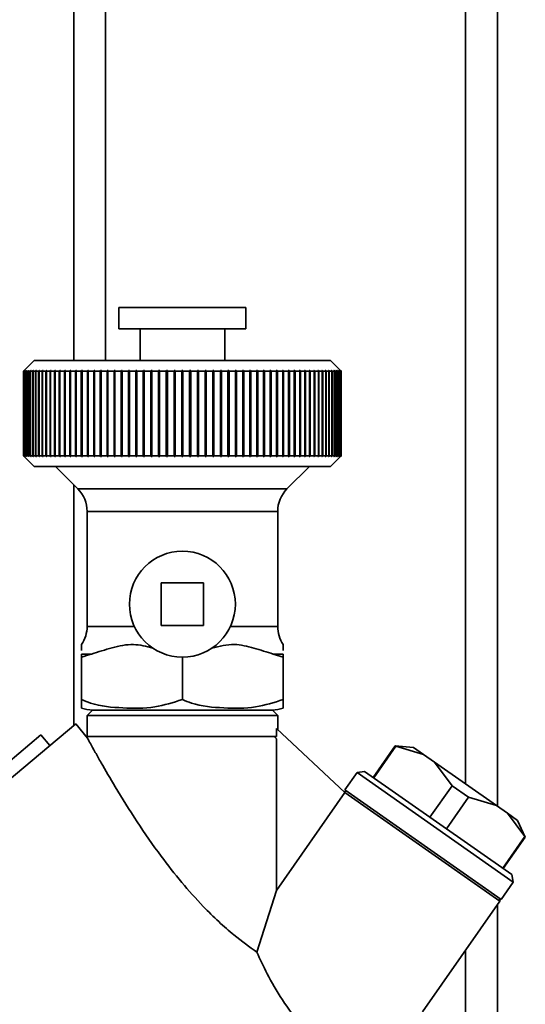
# Paper-space layout 'Blatt1' of a CAD drawing. Units: millimetres. Extents: x 0 to 5940, y 0 to 4200.
# Drawn here: x 2009 to 2057, y 2328 to 2421 of the extents above; entities that cross this region are included whole.
import ezdxf

# ---------------------------------------------------------------- set-up
doc = ezdxf.new("R2010")
doc.units = ezdxf.units.MM
doc.header["$LTSCALE"] = 10

psp = doc.layouts.new('Blatt1')

# ---------------------------------------------------------------- linework, layer by layer
at = {"color": 7, "linetype": 'Continuous', "lineweight": 35}
for p, q in [((2013.881, 2471.11), (2013.881, 2388.67)), ((2053.881, 2471.11), (2053.881, 2346.593)), ((2016.881, 2468.11), (2016.881, 2388.67)), ((2050.881, 2468.11), (2050.881, 2348.693)), ((2018.131, 2393.67), (2018.131, 2391.67)), ((2030.131, 2393.67), (2018.131, 2393.67)), ((2030.131, 2391.67), (2030.131, 2393.67)), ((2030.131, 2391.67), (2018.131, 2391.67)), ((2020.131, 2391.67), (2020.131, 2388.67)), ((2028.131, 2388.67), (2028.131, 2391.67)), ((2010.131, 2388.67), (2009.131, 2387.67)), ((2038.131, 2388.67), (2010.131, 2388.67)), ((2039.131, 2387.67), (2038.131, 2388.67)), ((2009.131, 2387.67), (2009.181, 2387.72)), ((2009.147, 2387.67), (2009.131, 2387.67)), ((2009.131, 2379.67), (2009.131, 2387.67)), ((2009.197, 2387.72), (2009.147, 2387.67)), ((2009.147, 2387.67), (2009.147, 2379.67)), ((2009.152, 2387.67), (2009.202, 2387.72)), ((2009.199, 2387.67), (2009.152, 2387.67)), ((2009.152, 2379.67), (2009.152, 2387.67)), ((2009.202, 2387.72), (2009.197, 2387.72)), ((2009.197, 2387.715), (2009.197, 2387.72)), ((2009.248, 2387.72), (2009.199, 2387.67)), ((2009.199, 2387.67), (2009.199, 2379.67)), ((2009.208, 2387.67), (2009.258, 2387.72)), ((2009.286, 2387.67), (2009.208, 2387.67)), ((2009.208, 2379.67), (2009.208, 2387.67)), ((2009.258, 2387.72), (2009.248, 2387.72)), ((2009.248, 2387.71), (2009.248, 2387.72)), ((2009.336, 2387.72), (2009.286, 2387.67)), ((2009.286, 2387.67), (2009.286, 2379.67)), ((2009.301, 2387.67), (2009.35, 2387.72)), ((2009.41, 2387.67), (2009.301, 2387.67)), ((2009.301, 2379.67), (2009.301, 2387.67)), ((2009.35, 2387.72), (2009.336, 2387.72)), ((2009.336, 2387.705), (2009.336, 2387.72)), ((2009.459, 2387.72), (2009.41, 2387.67)), ((2009.41, 2387.67), (2009.41, 2379.67)), ((2009.429, 2387.67), (2009.478, 2387.72)), ((2009.569, 2387.67), (2009.429, 2387.67)), ((2009.429, 2379.67), (2009.429, 2387.67)), ((2009.478, 2387.72), (2009.459, 2387.72)), ((2009.459, 2387.7), (2009.459, 2387.72)), ((2009.617, 2387.72), (2009.569, 2387.67)), ((2009.569, 2387.67), (2009.569, 2379.67)), ((2009.593, 2387.67), (2009.641, 2387.72)), ((2009.763, 2387.67), (2009.593, 2387.67)), ((2009.593, 2379.67), (2009.593, 2387.67)), ((2009.641, 2387.72), (2009.617, 2387.72)), ((2009.617, 2387.695), (2009.617, 2387.72)), ((2009.81, 2387.72), (2009.763, 2387.67)), ((2009.763, 2387.67), (2009.763, 2379.67)), ((2009.792, 2387.67), (2009.84, 2387.72)), ((2009.991, 2387.67), (2009.792, 2387.67)), ((2009.792, 2379.67), (2009.792, 2387.67)), ((2009.84, 2387.72), (2009.81, 2387.72)), ((2009.81, 2387.69), (2009.81, 2387.72)), ((2010.038, 2387.72), (2009.991, 2387.67)), ((2009.991, 2387.67), (2009.991, 2379.67)), ((2010.025, 2387.67), (2010.072, 2387.72)), ((2010.254, 2387.67), (2010.025, 2387.67)), ((2010.025, 2379.67), (2010.025, 2387.67)), ((2010.072, 2387.72), (2010.038, 2387.72)), ((2010.038, 2387.684), (2010.038, 2387.72)), ((2010.3, 2387.72), (2010.254, 2387.67)), ((2010.254, 2387.67), (2010.254, 2379.67)), ((2010.292, 2387.67), (2010.338, 2387.72)), ((2010.55, 2387.67), (2010.292, 2387.67)), ((2010.292, 2379.67), (2010.292, 2387.67)), ((2010.338, 2387.72), (2010.3, 2387.72)), ((2010.3, 2387.679), (2010.3, 2387.72)), ((2010.595, 2387.72), (2010.55, 2387.67)), ((2010.55, 2387.67), (2010.55, 2379.67)), ((2010.593, 2387.67), (2010.638, 2387.72)), ((2010.879, 2387.67), (2010.593, 2387.67)), ((2010.593, 2379.67), (2010.593, 2387.67)), ((2010.638, 2387.72), (2010.595, 2387.72)), ((2010.595, 2387.673), (2010.595, 2387.72)), ((2010.923, 2387.72), (2010.879, 2387.67)), ((2010.879, 2387.67), (2010.879, 2379.67)), ((2010.97, 2387.72), (2010.923, 2387.72)), ((2010.923, 2379.62), (2010.923, 2387.72)), ((2010.926, 2387.67), (2010.97, 2387.72)), ((2011.24, 2387.67), (2010.926, 2387.67)), ((2010.926, 2379.67), (2010.926, 2387.67)), ((2011.283, 2387.72), (2011.24, 2387.67)), ((2011.24, 2387.67), (2011.24, 2379.67)), ((2011.334, 2387.72), (2011.283, 2387.72)), ((2011.283, 2379.62), (2011.283, 2387.72)), ((2011.291, 2387.67), (2011.334, 2387.72)), ((2011.632, 2387.67), (2011.291, 2387.67)), ((2011.291, 2379.67), (2011.291, 2387.67)), ((2011.673, 2387.72), (2011.632, 2387.67)), ((2011.632, 2387.67), (2011.632, 2379.67)), ((2011.729, 2387.72), (2011.673, 2387.72)), ((2011.673, 2379.62), (2011.673, 2387.72)), ((2011.687, 2387.67), (2011.729, 2387.72)), ((2012.053, 2387.67), (2011.687, 2387.67)), ((2011.687, 2379.67), (2011.687, 2387.67)), ((2012.094, 2387.72), (2012.053, 2387.67)), ((2012.053, 2387.67), (2012.053, 2379.67)), ((2012.153, 2387.72), (2012.094, 2387.72)), ((2012.094, 2379.62), (2012.094, 2387.72)), ((2012.113, 2387.67), (2012.153, 2387.72)), ((2012.504, 2387.67), (2012.113, 2387.67)), ((2012.113, 2379.67), (2012.113, 2387.67)), ((2012.543, 2387.72), (2012.504, 2387.67)), ((2012.504, 2387.67), (2012.504, 2379.67)), ((2012.606, 2387.72), (2012.543, 2387.72)), ((2012.543, 2379.62), (2012.543, 2387.72)), ((2012.568, 2387.67), (2012.606, 2387.72)), ((2012.983, 2387.67), (2012.568, 2387.67)), ((2012.568, 2379.67), (2012.568, 2387.67)), ((2013.02, 2387.72), (2012.983, 2387.67)), ((2012.983, 2387.67), (2012.983, 2379.67)), ((2013.088, 2387.72), (2013.02, 2387.72)), ((2013.02, 2379.62), (2013.02, 2387.72)), ((2013.051, 2387.67), (2013.088, 2387.72)), ((2013.489, 2387.67), (2013.051, 2387.67)), ((2013.051, 2379.67), (2013.051, 2387.67)), ((2013.525, 2387.72), (2013.489, 2387.67)), ((2013.489, 2387.67), (2013.489, 2379.67)), ((2013.595, 2387.72), (2013.525, 2387.72)), ((2013.525, 2379.62), (2013.525, 2387.72)), ((2013.56, 2387.67), (2013.595, 2387.72)), ((2014.021, 2387.67), (2013.56, 2387.67)), ((2013.56, 2379.67), (2013.56, 2387.67)), ((2014.054, 2387.72), (2014.021, 2387.67)), ((2014.021, 2387.67), (2014.021, 2379.67)), ((2014.129, 2387.72), (2014.054, 2387.72)), ((2014.054, 2379.62), (2014.054, 2387.72)), ((2014.095, 2387.67), (2014.129, 2387.72)), ((2014.577, 2387.67), (2014.095, 2387.67)), ((2014.095, 2379.67), (2014.095, 2387.67)), ((2014.608, 2387.72), (2014.577, 2387.67)), ((2014.577, 2387.67), (2014.577, 2379.67)), ((2014.686, 2387.72), (2014.608, 2387.72)), ((2014.608, 2379.62), (2014.608, 2387.72)), ((2014.654, 2387.67), (2014.686, 2387.72)), ((2015.156, 2387.67), (2014.654, 2387.67)), ((2014.654, 2379.67), (2014.654, 2387.67)), ((2015.185, 2387.72), (2015.156, 2387.67)), ((2015.156, 2387.67), (2015.156, 2379.67)), ((2015.266, 2387.72), (2015.185, 2387.72)), ((2015.185, 2379.62), (2015.185, 2387.72)), ((2015.236, 2387.67), (2015.266, 2387.72)), ((2015.756, 2387.67), (2015.236, 2387.67)), ((2015.236, 2379.67), (2015.236, 2387.67)), ((2015.784, 2387.72), (2015.756, 2387.67)), ((2015.756, 2387.67), (2015.756, 2379.67)), ((2015.867, 2387.72), (2015.784, 2387.72)), ((2015.784, 2379.62), (2015.784, 2387.72)), ((2015.839, 2387.67), (2015.867, 2387.72)), ((2016.377, 2387.67), (2015.839, 2387.67)), ((2015.839, 2379.67), (2015.839, 2387.67)), ((2016.403, 2387.72), (2016.377, 2387.67)), ((2016.377, 2387.67), (2016.377, 2379.67)), ((2016.488, 2387.72), (2016.403, 2387.72)), ((2016.403, 2379.62), (2016.403, 2387.72)), ((2016.463, 2387.67), (2016.488, 2387.72)), ((2017.016, 2387.67), (2016.463, 2387.67)), ((2016.463, 2379.67), (2016.463, 2387.67)), ((2017.04, 2387.72), (2017.016, 2387.67)), ((2017.016, 2387.67), (2017.016, 2379.67)), ((2017.128, 2387.72), (2017.04, 2387.72)), ((2017.04, 2379.62), (2017.04, 2387.72)), ((2017.104, 2387.67), (2017.128, 2387.72)), ((2017.673, 2387.67), (2017.104, 2387.67)), ((2017.104, 2379.67), (2017.104, 2387.67)), ((2017.694, 2387.72), (2017.673, 2387.67)), ((2017.673, 2387.67), (2017.673, 2379.67)), ((2017.785, 2387.72), (2017.694, 2387.72)), ((2017.694, 2379.62), (2017.694, 2387.72)), ((2017.763, 2387.67), (2017.785, 2387.72)), ((2018.345, 2387.67), (2017.763, 2387.67)), ((2017.763, 2379.67), (2017.763, 2387.67)), ((2018.364, 2387.72), (2018.345, 2387.67)), ((2018.345, 2387.67), (2018.345, 2379.67)), ((2018.456, 2387.72), (2018.364, 2387.72)), ((2018.364, 2379.62), (2018.364, 2387.72)), ((2018.437, 2387.67), (2018.456, 2387.72)), ((2019.031, 2387.67), (2018.437, 2387.67)), ((2018.437, 2379.67), (2018.437, 2387.67)), ((2019.048, 2387.72), (2019.031, 2387.67)), ((2019.031, 2387.67), (2019.031, 2379.67)), ((2019.142, 2387.72), (2019.048, 2387.72)), ((2019.048, 2379.62), (2019.048, 2387.72)), ((2019.125, 2387.67), (2019.142, 2387.72)), ((2019.729, 2387.67), (2019.125, 2387.67)), ((2019.125, 2379.67), (2019.125, 2387.67)), ((2019.744, 2387.72), (2019.729, 2387.67)), ((2019.729, 2387.67), (2019.729, 2379.67)), ((2019.839, 2387.72), (2019.744, 2387.72)), ((2019.744, 2379.62), (2019.744, 2387.72)), ((2019.825, 2387.67), (2019.839, 2387.72)), ((2020.438, 2387.67), (2019.825, 2387.67)), ((2019.825, 2379.67), (2019.825, 2387.67)), ((2020.45, 2387.72), (2020.438, 2387.67)), ((2020.438, 2387.67), (2020.438, 2379.67)), ((2020.547, 2387.72), (2020.45, 2387.72)), ((2020.45, 2379.62), (2020.45, 2387.72)), ((2020.535, 2387.67), (2020.547, 2387.72)), ((2021.156, 2387.67), (2020.535, 2387.67)), ((2020.535, 2379.67), (2020.535, 2387.67)), ((2021.166, 2387.72), (2021.156, 2387.67)), ((2021.156, 2387.67), (2021.156, 2379.67)), ((2021.264, 2387.72), (2021.166, 2387.72)), ((2021.166, 2379.62), (2021.166, 2387.72)), ((2021.254, 2387.67), (2021.264, 2387.72)), ((2021.881, 2387.67), (2021.254, 2387.67)), ((2021.254, 2379.67), (2021.254, 2387.67)), ((2021.888, 2387.72), (2021.881, 2387.67)), ((2021.881, 2387.67), (2021.881, 2379.67)), ((2021.987, 2387.72), (2021.888, 2387.72)), ((2021.888, 2379.62), (2021.888, 2387.72)), ((2021.98, 2387.67), (2021.987, 2387.72)), ((2022.611, 2387.67), (2021.98, 2387.67)), ((2021.98, 2379.67), (2021.98, 2387.67)), ((2022.616, 2387.72), (2022.611, 2387.67)), ((2022.611, 2387.67), (2022.611, 2379.67)), ((2022.716, 2387.72), (2022.616, 2387.72)), ((2022.616, 2379.62), (2022.616, 2387.72)), ((2022.711, 2387.67), (2022.716, 2387.72)), ((2023.345, 2387.67), (2022.711, 2387.67)), ((2022.711, 2379.67), (2022.711, 2387.67)), ((2023.348, 2387.72), (2023.345, 2387.67)), ((2023.345, 2387.67), (2023.345, 2379.67)), ((2023.448, 2387.72), (2023.348, 2387.72)), ((2023.348, 2379.62), (2023.348, 2387.72)), ((2023.445, 2387.67), (2023.448, 2387.72)), ((2024.081, 2387.67), (2023.445, 2387.67)), ((2023.445, 2379.67), (2023.445, 2387.67)), ((2024.081, 2387.72), (2024.081, 2387.67)), ((2024.081, 2387.67), (2024.081, 2379.67)), ((2024.181, 2387.67), (2024.181, 2387.72)), ((2024.181, 2379.67), (2024.181, 2387.67)), ((2024.817, 2387.67), (2024.181, 2387.67)), ((2024.915, 2387.72), (2024.815, 2387.72)), ((2024.815, 2387.72), (2024.817, 2387.67)), ((2024.817, 2387.67), (2024.817, 2379.67)), ((2024.917, 2387.67), (2024.915, 2387.72)), ((2024.915, 2379.62), (2024.915, 2387.72)), ((2025.552, 2387.67), (2024.917, 2387.67)), ((2024.917, 2379.67), (2024.917, 2387.67)), ((2025.646, 2387.72), (2025.547, 2387.72)), ((2025.547, 2387.72), (2025.552, 2387.67)), ((2025.552, 2387.67), (2025.552, 2379.67)), ((2025.651, 2387.67), (2025.646, 2387.72)), ((2025.646, 2379.62), (2025.646, 2387.72)), ((2026.283, 2387.67), (2025.651, 2387.67)), ((2025.651, 2379.67), (2025.651, 2387.67)), ((2026.374, 2387.72), (2026.275, 2387.72)), ((2026.275, 2387.72), (2026.283, 2387.67)), ((2026.283, 2387.67), (2026.283, 2379.67)), ((2026.382, 2387.67), (2026.374, 2387.72)), ((2026.374, 2379.62), (2026.374, 2387.72)), ((2027.009, 2387.67), (2026.382, 2387.67)), ((2026.382, 2379.67), (2026.382, 2387.67)), ((2027.097, 2387.72), (2026.999, 2387.72)), ((2026.999, 2387.72), (2027.009, 2387.67)), ((2027.009, 2387.67), (2027.009, 2379.67)), ((2027.107, 2387.67), (2027.097, 2387.72)), ((2027.097, 2379.62), (2027.097, 2387.72)), ((2027.727, 2387.67), (2027.107, 2387.67)), ((2027.107, 2379.67), (2027.107, 2387.67)), ((2027.812, 2387.72), (2027.715, 2387.72)), ((2027.715, 2387.72), (2027.727, 2387.67)), ((2027.727, 2387.67), (2027.727, 2379.67)), ((2027.824, 2387.67), (2027.812, 2387.72)), ((2027.812, 2379.62), (2027.812, 2387.72)), ((2028.438, 2387.67), (2027.824, 2387.67)), ((2027.824, 2379.67), (2027.824, 2387.67)), ((2028.519, 2387.72), (2028.423, 2387.72)), ((2028.423, 2387.72), (2028.438, 2387.67)), ((2028.438, 2387.67), (2028.438, 2379.67)), ((2028.533, 2387.67), (2028.519, 2387.72)), ((2028.519, 2379.62), (2028.519, 2387.72)), ((2029.138, 2387.67), (2028.533, 2387.67)), ((2028.533, 2379.67), (2028.533, 2387.67)), ((2029.215, 2387.72), (2029.121, 2387.72)), ((2029.121, 2387.72), (2029.138, 2387.67)), ((2029.138, 2387.67), (2029.138, 2379.67)), ((2029.232, 2387.67), (2029.215, 2387.72)), ((2029.215, 2379.62), (2029.215, 2387.72)), ((2029.825, 2387.67), (2029.232, 2387.67)), ((2029.232, 2379.67), (2029.232, 2387.67)), ((2029.899, 2387.72), (2029.806, 2387.72)), ((2029.806, 2387.72), (2029.825, 2387.67)), ((2029.825, 2387.67), (2029.825, 2379.67)), ((2029.918, 2387.67), (2029.899, 2387.72)), ((2029.899, 2379.62), (2029.899, 2387.72)), ((2030.499, 2387.67), (2029.918, 2387.67)), ((2029.918, 2379.67), (2029.918, 2387.67)), ((2030.568, 2387.72), (2030.478, 2387.72)), ((2030.478, 2387.72), (2030.499, 2387.67)), ((2030.499, 2387.67), (2030.499, 2379.67)), ((2030.59, 2387.67), (2030.568, 2387.72)), ((2030.568, 2379.62), (2030.568, 2387.72)), ((2031.158, 2387.67), (2030.59, 2387.67)), ((2030.59, 2379.67), (2030.59, 2387.67)), ((2031.223, 2387.72), (2031.135, 2387.72)), ((2031.135, 2387.72), (2031.158, 2387.67)), ((2031.158, 2387.67), (2031.158, 2379.67)), ((2031.246, 2387.67), (2031.223, 2387.72)), ((2031.223, 2379.62), (2031.223, 2387.72)), ((2031.8, 2387.67), (2031.246, 2387.67)), ((2031.246, 2379.67), (2031.246, 2387.67)), ((2031.86, 2387.72), (2031.774, 2387.72)), ((2031.774, 2387.72), (2031.8, 2387.67)), ((2031.8, 2387.67), (2031.8, 2379.67)), ((2031.886, 2387.67), (2031.86, 2387.72)), ((2031.86, 2379.62), (2031.86, 2387.72)), ((2032.423, 2387.67), (2031.886, 2387.67)), ((2031.886, 2379.67), (2031.886, 2387.67)), ((2032.479, 2387.72), (2032.395, 2387.72)), ((2032.395, 2387.72), (2032.423, 2387.67)), ((2032.423, 2387.67), (2032.423, 2379.67)), ((2032.506, 2387.67), (2032.479, 2387.72)), ((2032.479, 2379.62), (2032.479, 2387.72)), ((2033.027, 2387.67), (2032.506, 2387.67)), ((2032.506, 2379.67), (2032.506, 2387.67)), ((2033.077, 2387.72), (2032.997, 2387.72)), ((2032.997, 2387.72), (2033.027, 2387.67)), ((2033.027, 2387.67), (2033.027, 2379.67)), ((2033.107, 2387.67), (2033.077, 2387.72)), ((2033.077, 2379.62), (2033.077, 2387.72)), ((2033.608, 2387.67), (2033.107, 2387.67)), ((2033.107, 2379.67), (2033.107, 2387.67)), ((2033.654, 2387.72), (2033.577, 2387.72)), ((2033.577, 2387.72), (2033.608, 2387.67)), ((2033.608, 2387.67), (2033.608, 2379.67)), ((2033.686, 2387.67), (2033.654, 2387.72)), ((2033.654, 2379.62), (2033.654, 2387.72)), ((2034.168, 2387.67), (2033.686, 2387.67)), ((2033.686, 2379.67), (2033.686, 2387.67)), ((2034.208, 2387.72), (2034.134, 2387.72)), ((2034.134, 2387.72), (2034.168, 2387.67)), ((2034.168, 2387.67), (2034.168, 2379.67)), ((2034.242, 2387.67), (2034.208, 2387.72)), ((2034.208, 2379.62), (2034.208, 2387.72)), ((2034.702, 2387.67), (2034.242, 2387.67)), ((2034.242, 2379.67), (2034.242, 2387.67)), ((2034.738, 2387.72), (2034.667, 2387.72)), ((2034.667, 2387.72), (2034.702, 2387.67)), ((2034.702, 2387.67), (2034.702, 2379.67)), ((2034.773, 2387.67), (2034.738, 2387.72)), ((2034.738, 2379.62), (2034.738, 2387.72)), ((2035.212, 2387.67), (2034.773, 2387.67)), ((2034.773, 2379.67), (2034.773, 2387.67)), ((2035.242, 2387.72), (2035.175, 2387.72)), ((2035.175, 2387.72), (2035.212, 2387.67)), ((2035.212, 2387.67), (2035.212, 2379.67)), ((2035.279, 2387.67), (2035.242, 2387.72)), ((2035.242, 2379.62), (2035.242, 2387.72)), ((2035.695, 2387.67), (2035.279, 2387.67)), ((2035.279, 2379.67), (2035.279, 2387.67)), ((2035.719, 2387.72), (2035.656, 2387.72)), ((2035.656, 2387.72), (2035.695, 2387.67)), ((2035.695, 2387.67), (2035.695, 2379.67)), ((2035.758, 2387.67), (2035.719, 2387.72)), ((2035.719, 2379.62), (2035.719, 2387.72)), ((2036.15, 2387.67), (2035.758, 2387.67)), ((2035.758, 2379.67), (2035.758, 2387.67)), ((2036.169, 2387.72), (2036.109, 2387.72)), ((2036.109, 2387.72), (2036.15, 2387.67)), ((2036.15, 2387.67), (2036.15, 2379.67)), ((2036.209, 2387.67), (2036.169, 2387.72)), ((2036.169, 2379.62), (2036.169, 2387.72)), ((2036.575, 2387.67), (2036.209, 2387.67)), ((2036.209, 2379.67), (2036.209, 2387.67)), ((2036.59, 2387.72), (2036.534, 2387.72)), ((2036.534, 2387.72), (2036.575, 2387.67)), ((2036.575, 2387.67), (2036.575, 2379.67)), ((2036.631, 2387.67), (2036.59, 2387.72)), ((2036.59, 2379.62), (2036.59, 2387.72)), ((2036.971, 2387.67), (2036.631, 2387.67)), ((2036.631, 2379.67), (2036.631, 2387.67)), ((2036.98, 2387.72), (2036.929, 2387.72)), ((2036.929, 2387.72), (2036.971, 2387.67)), ((2036.971, 2387.67), (2036.971, 2379.67)), ((2037.023, 2387.67), (2036.98, 2387.72)), ((2036.98, 2379.62), (2036.98, 2387.72)), ((2037.336, 2387.67), (2037.023, 2387.67)), ((2037.023, 2379.67), (2037.023, 2387.67)), ((2037.34, 2387.72), (2037.292, 2387.72)), ((2037.292, 2387.72), (2037.336, 2387.67)), ((2037.336, 2387.67), (2037.336, 2379.67)), ((2037.384, 2387.67), (2037.34, 2387.72)), ((2037.34, 2379.62), (2037.34, 2387.72)), ((2037.67, 2387.67), (2037.384, 2387.67)), ((2037.384, 2379.67), (2037.384, 2387.67)), ((2037.667, 2387.72), (2037.625, 2387.72)), ((2037.625, 2387.72), (2037.67, 2387.67)), ((2037.712, 2387.67), (2037.667, 2387.72)), ((2037.667, 2387.673), (2037.667, 2387.72)), ((2037.67, 2387.67), (2037.67, 2379.67)), ((2037.97, 2387.67), (2037.712, 2387.67)), ((2037.712, 2379.67), (2037.712, 2387.67)), ((2037.962, 2387.72), (2037.924, 2387.72)), ((2037.924, 2387.72), (2037.97, 2387.67)), ((2038.009, 2387.67), (2037.962, 2387.72)), ((2037.962, 2387.679), (2037.962, 2387.72)), ((2037.97, 2387.67), (2037.97, 2379.67)), ((2038.238, 2387.67), (2038.009, 2387.67)), ((2038.009, 2379.67), (2038.009, 2387.67)), ((2038.224, 2387.72), (2038.191, 2387.72)), ((2038.191, 2387.72), (2038.238, 2387.67)), ((2038.271, 2387.67), (2038.224, 2387.72)), ((2038.224, 2387.684), (2038.224, 2387.72)), ((2038.238, 2387.67), (2038.238, 2379.67)), ((2038.471, 2387.67), (2038.271, 2387.67)), ((2038.271, 2379.67), (2038.271, 2387.67)), ((2038.452, 2387.72), (2038.423, 2387.72)), ((2038.423, 2387.72), (2038.471, 2387.67)), ((2038.5, 2387.67), (2038.452, 2387.72)), ((2038.452, 2387.69), (2038.452, 2387.72)), ((2038.471, 2387.67), (2038.471, 2379.67)), ((2038.67, 2387.67), (2038.5, 2387.67)), ((2038.5, 2379.67), (2038.5, 2387.67)), ((2038.645, 2387.72), (2038.621, 2387.72)), ((2038.621, 2387.72), (2038.67, 2387.67)), ((2038.694, 2387.67), (2038.645, 2387.72)), ((2038.645, 2387.695), (2038.645, 2387.72)), ((2038.67, 2387.67), (2038.67, 2379.67)), ((2038.833, 2387.67), (2038.694, 2387.67)), ((2038.694, 2379.67), (2038.694, 2387.67)), ((2038.804, 2387.72), (2038.784, 2387.72)), ((2038.784, 2387.72), (2038.833, 2387.67)), ((2038.853, 2387.67), (2038.804, 2387.72)), ((2038.804, 2387.7), (2038.804, 2387.72)), ((2038.833, 2387.67), (2038.833, 2379.67)), ((2038.961, 2387.67), (2038.853, 2387.67)), ((2038.853, 2379.67), (2038.853, 2387.67)), ((2038.927, 2387.72), (2038.912, 2387.72)), ((2038.912, 2387.72), (2038.961, 2387.67)), ((2038.976, 2387.67), (2038.927, 2387.72)), ((2038.927, 2387.705), (2038.927, 2387.72)), ((2038.961, 2387.67), (2038.961, 2379.67)), ((2039.054, 2387.67), (2038.976, 2387.67)), ((2038.976, 2379.67), (2038.976, 2387.67)), ((2039.014, 2387.72), (2039.004, 2387.72)), ((2039.004, 2387.72), (2039.054, 2387.67)), ((2039.064, 2387.67), (2039.014, 2387.72)), ((2039.014, 2387.71), (2039.014, 2387.72)), ((2039.054, 2387.67), (2039.054, 2379.67)), ((2039.066, 2387.72), (2039.061, 2387.72)), ((2039.061, 2387.72), (2039.111, 2387.67)), ((2039.111, 2387.67), (2039.064, 2387.67)), ((2039.064, 2379.67), (2039.064, 2387.67)), ((2039.116, 2387.67), (2039.066, 2387.72)), ((2039.066, 2387.715), (2039.066, 2387.72)), ((2039.081, 2387.72), (2039.131, 2387.67)), ((2039.111, 2387.67), (2039.111, 2379.67)), ((2039.131, 2387.67), (2039.116, 2387.67)), ((2039.116, 2379.67), (2039.116, 2387.67)), ((2039.131, 2387.67), (2039.131, 2379.67)), ((2009.131, 2379.67), (2010.131, 2378.67)), ((2009.181, 2379.62), (2009.131, 2379.67)), ((2009.147, 2379.67), (2009.131, 2379.67)), ((2009.147, 2379.67), (2009.197, 2379.62)), ((2009.202, 2379.62), (2009.152, 2379.67)), ((2009.199, 2379.67), (2009.152, 2379.67)), ((2009.197, 2379.62), (2009.197, 2379.625)), ((2009.197, 2379.62), (2009.202, 2379.62)), ((2009.199, 2379.67), (2009.248, 2379.62)), ((2009.258, 2379.62), (2009.208, 2379.67)), ((2009.286, 2379.67), (2009.208, 2379.67)), ((2009.248, 2379.62), (2009.248, 2379.63)), ((2009.248, 2379.62), (2009.258, 2379.62)), ((2009.286, 2379.67), (2009.336, 2379.62)), ((2009.35, 2379.62), (2009.301, 2379.67)), ((2009.41, 2379.67), (2009.301, 2379.67)), ((2009.336, 2379.62), (2009.336, 2379.635)), ((2009.336, 2379.62), (2009.35, 2379.62)), ((2009.41, 2379.67), (2009.459, 2379.62)), ((2009.478, 2379.62), (2009.429, 2379.67)), ((2009.569, 2379.67), (2009.429, 2379.67)), ((2009.459, 2379.62), (2009.459, 2379.64)), ((2009.459, 2379.62), (2009.478, 2379.62)), ((2009.569, 2379.67), (2009.617, 2379.62)), ((2009.641, 2379.62), (2009.593, 2379.67)), ((2009.763, 2379.67), (2009.593, 2379.67)), ((2009.617, 2379.62), (2009.617, 2379.645)), ((2009.617, 2379.62), (2009.641, 2379.62)), ((2009.763, 2379.67), (2009.81, 2379.62)), ((2009.84, 2379.62), (2009.792, 2379.67)), ((2009.991, 2379.67), (2009.792, 2379.67)), ((2009.81, 2379.62), (2009.81, 2379.651)), ((2009.81, 2379.62), (2009.84, 2379.62)), ((2009.991, 2379.67), (2010.038, 2379.62)), ((2010.072, 2379.62), (2010.025, 2379.67)), ((2010.254, 2379.67), (2010.025, 2379.67)), ((2010.038, 2379.62), (2010.038, 2379.656)), ((2010.038, 2379.62), (2010.072, 2379.62)), ((2010.254, 2379.67), (2010.3, 2379.62)), ((2010.338, 2379.62), (2010.292, 2379.67)), ((2010.55, 2379.67), (2010.292, 2379.67)), ((2010.3, 2379.62), (2010.3, 2379.662)), ((2010.3, 2379.62), (2010.338, 2379.62)), ((2010.55, 2379.67), (2010.595, 2379.62)), ((2010.638, 2379.62), (2010.593, 2379.67)), ((2010.879, 2379.67), (2010.593, 2379.67)), ((2010.595, 2379.62), (2010.595, 2379.667)), ((2010.595, 2379.62), (2010.638, 2379.62)), ((2010.879, 2379.67), (2010.923, 2379.62)), ((2010.923, 2379.62), (2010.97, 2379.62)), ((2010.97, 2379.62), (2010.926, 2379.67)), ((2011.24, 2379.67), (2010.926, 2379.67)), ((2011.24, 2379.67), (2011.283, 2379.62)), ((2011.283, 2379.62), (2011.334, 2379.62)), ((2011.334, 2379.62), (2011.291, 2379.67)), ((2011.632, 2379.67), (2011.291, 2379.67)), ((2011.632, 2379.67), (2011.673, 2379.62)), ((2011.673, 2379.62), (2011.729, 2379.62)), ((2011.729, 2379.62), (2011.687, 2379.67)), ((2012.053, 2379.67), (2011.687, 2379.67)), ((2012.053, 2379.67), (2012.094, 2379.62)), ((2012.094, 2379.62), (2012.153, 2379.62)), ((2012.153, 2379.62), (2012.113, 2379.67)), ((2012.504, 2379.67), (2012.113, 2379.67)), ((2012.504, 2379.67), (2012.543, 2379.62)), ((2012.543, 2379.62), (2012.606, 2379.62)), ((2012.606, 2379.62), (2012.568, 2379.67)), ((2012.983, 2379.67), (2012.568, 2379.67)), ((2012.983, 2379.67), (2013.02, 2379.62)), ((2013.02, 2379.62), (2013.088, 2379.62)), ((2013.088, 2379.62), (2013.051, 2379.67)), ((2013.489, 2379.67), (2013.051, 2379.67)), ((2013.489, 2379.67), (2013.525, 2379.62)), ((2013.525, 2379.62), (2013.595, 2379.62)), ((2013.595, 2379.62), (2013.56, 2379.67)), ((2014.021, 2379.67), (2013.56, 2379.67)), ((2014.021, 2379.67), (2014.054, 2379.62)), ((2014.054, 2379.62), (2014.129, 2379.62)), ((2014.129, 2379.62), (2014.095, 2379.67)), ((2014.577, 2379.67), (2014.095, 2379.67)), ((2014.577, 2379.67), (2014.608, 2379.62)), ((2014.608, 2379.62), (2014.686, 2379.62)), ((2014.686, 2379.62), (2014.654, 2379.67)), ((2015.156, 2379.67), (2014.654, 2379.67)), ((2015.156, 2379.67), (2015.185, 2379.62)), ((2015.185, 2379.62), (2015.266, 2379.62)), ((2015.266, 2379.62), (2015.236, 2379.67)), ((2015.756, 2379.67), (2015.236, 2379.67)), ((2015.756, 2379.67), (2015.784, 2379.62)), ((2015.784, 2379.62), (2015.867, 2379.62)), ((2015.867, 2379.62), (2015.839, 2379.67)), ((2016.377, 2379.67), (2015.839, 2379.67)), ((2016.377, 2379.67), (2016.403, 2379.62)), ((2016.403, 2379.62), (2016.488, 2379.62)), ((2016.488, 2379.62), (2016.463, 2379.67)), ((2017.016, 2379.67), (2016.463, 2379.67)), ((2017.016, 2379.67), (2017.04, 2379.62)), ((2017.04, 2379.62), (2017.128, 2379.62)), ((2017.128, 2379.62), (2017.104, 2379.67)), ((2017.673, 2379.67), (2017.104, 2379.67)), ((2017.673, 2379.67), (2017.694, 2379.62)), ((2017.694, 2379.62), (2017.785, 2379.62)), ((2017.785, 2379.62), (2017.763, 2379.67)), ((2018.345, 2379.67), (2017.763, 2379.67)), ((2018.345, 2379.67), (2018.364, 2379.62)), ((2018.364, 2379.62), (2018.456, 2379.62)), ((2018.456, 2379.62), (2018.437, 2379.67)), ((2019.031, 2379.67), (2018.437, 2379.67)), ((2019.031, 2379.67), (2019.048, 2379.62)), ((2019.048, 2379.62), (2019.142, 2379.62)), ((2019.142, 2379.62), (2019.125, 2379.67)), ((2019.729, 2379.67), (2019.125, 2379.67)), ((2019.729, 2379.67), (2019.744, 2379.62)), ((2019.744, 2379.62), (2019.839, 2379.62)), ((2019.839, 2379.62), (2019.825, 2379.67)), ((2020.438, 2379.67), (2019.825, 2379.67)), ((2020.438, 2379.67), (2020.45, 2379.62)), ((2020.45, 2379.62), (2020.547, 2379.62)), ((2020.547, 2379.62), (2020.535, 2379.67)), ((2021.156, 2379.67), (2020.535, 2379.67)), ((2021.156, 2379.67), (2021.166, 2379.62)), ((2021.166, 2379.62), (2021.264, 2379.62)), ((2021.264, 2379.62), (2021.254, 2379.67)), ((2021.881, 2379.67), (2021.254, 2379.67)), ((2021.881, 2379.67), (2021.888, 2379.62)), ((2021.888, 2379.62), (2021.987, 2379.62)), ((2021.987, 2379.62), (2021.98, 2379.67)), ((2022.611, 2379.67), (2021.98, 2379.67)), ((2022.611, 2379.67), (2022.616, 2379.62)), ((2022.616, 2379.62), (2022.716, 2379.62)), ((2022.716, 2379.62), (2022.711, 2379.67)), ((2023.345, 2379.67), (2022.711, 2379.67)), ((2023.345, 2379.67), (2023.348, 2379.62)), ((2023.348, 2379.62), (2023.448, 2379.62)), ((2024.081, 2379.67), (2023.445, 2379.67)), ((2023.448, 2379.62), (2023.445, 2379.67)), ((2024.081, 2379.67), (2024.081, 2379.62)), ((2024.817, 2379.67), (2024.181, 2379.67)), ((2024.181, 2379.62), (2024.181, 2379.67)), ((2024.817, 2379.67), (2024.815, 2379.62)), ((2024.815, 2379.62), (2024.915, 2379.62)), ((2024.915, 2379.62), (2024.917, 2379.67)), ((2025.552, 2379.67), (2024.917, 2379.67)), ((2025.552, 2379.67), (2025.547, 2379.62)), ((2025.547, 2379.62), (2025.646, 2379.62)), ((2025.646, 2379.62), (2025.651, 2379.67)), ((2026.283, 2379.67), (2025.651, 2379.67)), ((2026.283, 2379.67), (2026.275, 2379.62)), ((2026.275, 2379.62), (2026.374, 2379.62)), ((2026.374, 2379.62), (2026.382, 2379.67)), ((2027.009, 2379.67), (2026.382, 2379.67)), ((2027.009, 2379.67), (2026.999, 2379.62)), ((2026.999, 2379.62), (2027.097, 2379.62)), ((2027.097, 2379.62), (2027.107, 2379.67)), ((2027.727, 2379.67), (2027.107, 2379.67)), ((2027.727, 2379.67), (2027.715, 2379.62)), ((2027.715, 2379.62), (2027.812, 2379.62)), ((2027.812, 2379.62), (2027.824, 2379.67)), ((2028.438, 2379.67), (2027.824, 2379.67)), ((2028.438, 2379.67), (2028.423, 2379.62)), ((2028.423, 2379.62), (2028.519, 2379.62)), ((2028.519, 2379.62), (2028.533, 2379.67)), ((2029.138, 2379.67), (2028.533, 2379.67)), ((2029.138, 2379.67), (2029.121, 2379.62)), ((2029.121, 2379.62), (2029.215, 2379.62)), ((2029.215, 2379.62), (2029.232, 2379.67)), ((2029.825, 2379.67), (2029.232, 2379.67)), ((2029.825, 2379.67), (2029.806, 2379.62)), ((2029.806, 2379.62), (2029.899, 2379.62)), ((2029.899, 2379.62), (2029.918, 2379.67)), ((2030.499, 2379.67), (2029.918, 2379.67)), ((2030.499, 2379.67), (2030.478, 2379.62)), ((2030.478, 2379.62), (2030.568, 2379.62)), ((2030.568, 2379.62), (2030.59, 2379.67)), ((2031.158, 2379.67), (2030.59, 2379.67)), ((2031.158, 2379.67), (2031.135, 2379.62)), ((2031.135, 2379.62), (2031.223, 2379.62)), ((2031.223, 2379.62), (2031.246, 2379.67)), ((2031.8, 2379.67), (2031.246, 2379.67)), ((2031.8, 2379.67), (2031.774, 2379.62)), ((2031.774, 2379.62), (2031.86, 2379.62)), ((2031.86, 2379.62), (2031.886, 2379.67)), ((2032.423, 2379.67), (2031.886, 2379.67)), ((2032.423, 2379.67), (2032.395, 2379.62)), ((2032.395, 2379.62), (2032.479, 2379.62)), ((2032.479, 2379.62), (2032.506, 2379.67)), ((2033.027, 2379.67), (2032.506, 2379.67)), ((2033.027, 2379.67), (2032.997, 2379.62)), ((2032.997, 2379.62), (2033.077, 2379.62)), ((2033.077, 2379.62), (2033.107, 2379.67)), ((2033.608, 2379.67), (2033.107, 2379.67)), ((2033.608, 2379.67), (2033.577, 2379.62)), ((2033.577, 2379.62), (2033.654, 2379.62)), ((2033.654, 2379.62), (2033.686, 2379.67)), ((2034.168, 2379.67), (2033.686, 2379.67)), ((2034.168, 2379.67), (2034.134, 2379.62)), ((2034.134, 2379.62), (2034.208, 2379.62)), ((2034.208, 2379.62), (2034.242, 2379.67)), ((2034.702, 2379.67), (2034.242, 2379.67)), ((2034.702, 2379.67), (2034.667, 2379.62)), ((2034.667, 2379.62), (2034.738, 2379.62)), ((2034.738, 2379.62), (2034.773, 2379.67)), ((2035.212, 2379.67), (2034.773, 2379.67)), ((2035.212, 2379.67), (2035.175, 2379.62)), ((2035.175, 2379.62), (2035.242, 2379.62)), ((2035.242, 2379.62), (2035.279, 2379.67)), ((2035.695, 2379.67), (2035.279, 2379.67)), ((2035.695, 2379.67), (2035.656, 2379.62)), ((2035.656, 2379.62), (2035.719, 2379.62)), ((2035.719, 2379.62), (2035.758, 2379.67)), ((2036.15, 2379.67), (2035.758, 2379.67)), ((2036.15, 2379.67), (2036.109, 2379.62)), ((2036.109, 2379.62), (2036.169, 2379.62)), ((2036.169, 2379.62), (2036.209, 2379.67)), ((2036.575, 2379.67), (2036.209, 2379.67)), ((2036.575, 2379.67), (2036.534, 2379.62)), ((2036.534, 2379.62), (2036.59, 2379.62)), ((2036.59, 2379.62), (2036.631, 2379.67)), ((2036.971, 2379.67), (2036.631, 2379.67)), ((2036.971, 2379.67), (2036.929, 2379.62)), ((2036.929, 2379.62), (2036.98, 2379.62)), ((2036.98, 2379.62), (2037.023, 2379.67)), ((2037.336, 2379.67), (2037.023, 2379.67)), ((2037.336, 2379.67), (2037.292, 2379.62)), ((2037.292, 2379.62), (2037.34, 2379.62)), ((2037.34, 2379.62), (2037.384, 2379.67)), ((2037.67, 2379.67), (2037.384, 2379.67)), ((2037.67, 2379.67), (2037.625, 2379.62)), ((2037.625, 2379.62), (2037.667, 2379.62)), ((2037.667, 2379.62), (2037.712, 2379.67)), ((2037.667, 2379.62), (2037.667, 2379.667)), ((2037.97, 2379.67), (2037.712, 2379.67)), ((2037.97, 2379.67), (2037.924, 2379.62)), ((2037.924, 2379.62), (2037.962, 2379.62)), ((2037.962, 2379.62), (2038.009, 2379.67)), ((2037.962, 2379.62), (2037.962, 2379.662)), ((2038.238, 2379.67), (2038.009, 2379.67)), ((2038.131, 2378.67), (2039.131, 2379.67)), ((2038.238, 2379.67), (2038.191, 2379.62)), ((2038.191, 2379.62), (2038.224, 2379.62)), ((2038.224, 2379.62), (2038.271, 2379.67)), ((2038.224, 2379.62), (2038.224, 2379.656)), ((2038.471, 2379.67), (2038.271, 2379.67)), ((2038.471, 2379.67), (2038.423, 2379.62)), ((2038.423, 2379.62), (2038.452, 2379.62)), ((2038.452, 2379.62), (2038.5, 2379.67)), ((2038.452, 2379.62), (2038.452, 2379.651)), ((2038.67, 2379.67), (2038.5, 2379.67)), ((2038.67, 2379.67), (2038.621, 2379.62)), ((2038.621, 2379.62), (2038.645, 2379.62)), ((2038.645, 2379.62), (2038.694, 2379.67)), ((2038.645, 2379.62), (2038.645, 2379.645)), ((2038.833, 2379.67), (2038.694, 2379.67)), ((2038.833, 2379.67), (2038.784, 2379.62)), ((2038.784, 2379.62), (2038.804, 2379.62)), ((2038.804, 2379.62), (2038.853, 2379.67)), ((2038.804, 2379.62), (2038.804, 2379.64)), ((2038.961, 2379.67), (2038.853, 2379.67)), ((2038.961, 2379.67), (2038.912, 2379.62)), ((2038.912, 2379.62), (2038.927, 2379.62)), ((2038.927, 2379.62), (2038.976, 2379.67)), ((2038.927, 2379.62), (2038.927, 2379.635)), ((2039.054, 2379.67), (2038.976, 2379.67)), ((2039.054, 2379.67), (2039.004, 2379.62)), ((2039.004, 2379.62), (2039.014, 2379.62)), ((2039.014, 2379.62), (2039.064, 2379.67)), ((2039.014, 2379.62), (2039.014, 2379.63)), ((2039.111, 2379.67), (2039.061, 2379.62)), ((2039.061, 2379.62), (2039.066, 2379.62)), ((2039.111, 2379.67), (2039.064, 2379.67)), ((2039.066, 2379.62), (2039.116, 2379.67)), ((2039.066, 2379.62), (2039.066, 2379.625)), ((2039.131, 2379.67), (2039.081, 2379.62)), ((2039.131, 2379.67), (2039.116, 2379.67)), ((2038.131, 2378.67), (2010.131, 2378.67)), ((2012.131, 2378.67), (2014.253, 2376.549)), ((2034.01, 2376.549), (2036.131, 2378.67)), ((2013.881, 2376.92), (2013.881, 2354.227)), ((2034.01, 2376.549), (2014.253, 2376.549)), ((2015.131, 2374.427), (2015.131, 2363.557)), ((2033.131, 2374.427), (2015.131, 2374.427)), ((2033.131, 2363.557), (2033.131, 2374.427)), ((2026.131, 2367.67), (2022.131, 2367.67)), ((2022.131, 2367.67), (2022.131, 2363.67)), ((2026.131, 2363.67), (2026.131, 2367.67)), ((2019.6, 2363.557), (2015.131, 2363.557)), ((2022.131, 2363.67), (2026.131, 2363.67)), ((2033.131, 2363.557), (2028.663, 2363.557)), ((2015.544, 2360.959), (2014.605, 2360.959)), ((2014.605, 2360.959), (2014.605, 2360.67)), ((2014.605, 2360.67), (2014.605, 2356.67)), ((2024.131, 2360.67), (2024.131, 2356.67)), ((2032.719, 2360.959), (2033.658, 2360.67)), ((2033.658, 2360.959), (2032.719, 2360.959)), ((2033.658, 2360.67), (2033.658, 2360.959)), ((2033.658, 2360.67), (2033.658, 2356.67)), ((2015.634, 2355.673), (2015.131, 2355.17)), ((2031.552, 2355.67), (2015.881, 2355.67)), ((2033.131, 2355.17), (2032.629, 2355.673)), ((2015.131, 2355.17), (2015.131, 2353.168)), ((2033.131, 2355.17), (2015.131, 2355.17)), ((2033.131, 2353.818), (2033.131, 2355.17)), ((2014.051, 2354.369), (1980.633, 2326.328)), ((2015.182, 2353.021), (2014.051, 2354.369)), ((2033.005, 2353.17), (2033.005, 2353.935)), ((2033.005, 2353.935), (2039.474, 2347.891)), ((2010.761, 2353.333), (1982.285, 2329.317)), ((2011.61, 2352.321), (2010.761, 2353.333)), ((2015.192, 2352.97), (2015.182, 2353.021)), ((2033.005, 2352.97), (2032.802, 2353.17)), ((2033.005, 2338.654), (2033.005, 2352.97)), ((2044.232, 2352.292), (2042.148, 2349.315)), ((2044.282, 2352.257), (2042.198, 2349.28)), ((2045.958, 2352.141), (2044.232, 2352.292)), ((2044.282, 2352.257), (2044.232, 2352.292)), ((2046.918, 2351.468), (2044.282, 2352.257)), ((2046.918, 2351.468), (2045.958, 2352.141)), ((2047.955, 2350.742), (2046.918, 2351.468)), ((2041.329, 2349.888), (2040.632, 2349.766)), ((2055.254, 2340.138), (2041.329, 2349.888)), ((2049.597, 2348.535), (2047.955, 2350.742)), ((2053.791, 2346.656), (2047.955, 2350.742)), ((2040.632, 2349.766), (2039.485, 2348.127)), ((2055.377, 2339.441), (2040.632, 2349.766)), ((2039.649, 2348.013), (2039.392, 2347.967)), ((2039.485, 2348.127), (2054.23, 2337.803)), ((2047.513, 2345.558), (2049.597, 2348.535)), ((2051.155, 2347.444), (2049.597, 2348.535)), ((2039.474, 2347.891), (2033.005, 2338.654)), ((2054.115, 2337.639), (2039.474, 2347.891)), ((2051.155, 2347.444), (2049.07, 2344.468)), ((2053.791, 2346.656), (2051.155, 2347.444)), ((2054.828, 2345.93), (2053.791, 2346.656)), ((2056.47, 2343.723), (2054.828, 2345.93)), ((2055.788, 2345.258), (2054.828, 2345.93)), ((2056.52, 2343.688), (2055.788, 2345.258)), ((2054.386, 2340.746), (2056.47, 2343.723)), ((2054.435, 2340.711), (2056.52, 2343.688)), ((2056.52, 2343.688), (2056.47, 2343.723)), ((2055.377, 2339.441), (2055.254, 2340.138)), ((2054.23, 2337.803), (2055.377, 2339.441)), ((2031.168, 2332.827), (2033.005, 2338.654)), ((2054.115, 2337.639), (2054.066, 2337.918)), ((2046.801, 2327.193), (2054.115, 2337.639)), ((2053.881, 2337.305), (2053.881, 2323.781)), ((2050.881, 2333.02), (2050.881, 2323.781))]:
    psp.add_line(p, q, dxfattribs=at)
psp.add_circle((2024.131, 2365.67), 5, dxfattribs=at)
for centre, radius, start, end in [((2012.131, 2374.427), 3, 0, 45), ((2036.131, 2374.427), 3, 135, 180), ((2012.131, 2363.557), 3, 325.56847, 0), ((2036.131, 2363.557), 3, 180, 214.45601), ((2015.881, 2359.951), 4.281, 252.64258, 266.74495), ((2032.381, 2359.951), 4.281, 273.25505, 287.37342)]:
    psp.add_arc(centre, radius, start, end, dxfattribs=at)
for points in [[(2024.181, 2387.72), (2024.165, 2387.72), (2024.131, 2387.72), (2024.098, 2387.72), (2024.081, 2387.72)], [(2024.081, 2379.62), (2024.098, 2379.62), (2024.131, 2379.62), (2024.165, 2379.62), (2024.181, 2379.62)], [(2031.149, 2355.67), (2030.572, 2355.67), (2029.419, 2355.67), (2026.971, 2355.67), (2024.289, 2355.67), (2021.579, 2355.67), (2019.123, 2355.67), (2017.185, 2355.67), (2015.881, 2355.67), (2015.715, 2355.67), (2015.631, 2355.67)], [(2032.631, 2355.67), (2032.565, 2355.67), (2032.433, 2355.67), (2031.577, 2355.67), (2031.149, 2355.67)], [(2015.131, 2353.17), (2015.252, 2353.17), (2015.495, 2353.17), (2017.367, 2353.17), (2020.076, 2353.17), (2023.361, 2353.17), (2026.751, 2353.17), (2029.762, 2353.17), (2032.09, 2353.17), (2032.7, 2353.17), (2033.005, 2353.17)]]:
    psp.add_open_spline(points, degree=3, dxfattribs=at)
for points, knots in [([(2033.658, 2361.309), (2033.658, 2361.382), (2033.658, 2361.643), (2033.658, 2361.967), (2033.658, 2361.86), (2033.658, 2361.86)], [0, 0, 0, 0, 0.2799027, 0.999985, 1, 1, 1, 1]), ([(2014.605, 2361.86), (2014.605, 2361.783), (2014.605, 2361.674), (2014.605, 2361.391), (2014.605, 2361.309)], [0, 0, 0, 0, 0.710462, 1, 1, 1, 1]), ([(2015.544, 2360.959), (2016.19, 2361.167), (2017.485, 2361.583), (2019.454, 2362.012), (2020.728, 2361.682), (2021.337, 2361.524)], [0, 0, 0, 0, 0.342073, 0.686059, 1, 1, 1, 1]), ([(2026.926, 2361.524), (2027.628, 2361.697), (2028.947, 2362.023), (2030.9, 2361.534), (2032.109, 2361.152), (2032.719, 2360.959)], [0, 0, 0, 0, 0.360637, 0.677336, 1, 1, 1, 1]), ([(2014.605, 2360.67), (2014.907, 2360.767), (2015.219, 2360.867), (2015.533, 2360.956), (2015.544, 2360.959)], [0, 0, 0, 0, 0.966754, 1, 1, 1, 1]), ([(2014.605, 2356.67), (2014.605, 2356.628), (2014.605, 2356.382), (2014.605, 2356.095), (2014.605, 2355.895), (2014.605, 2355.875), (2014.605, 2355.865)], [0, 0, 0, 0, 0.060947, 0.355164, 0.655995, 1, 1, 1, 1]), ([(2024.131, 2356.67), (2023.265, 2356.394), (2021.427, 2355.808), (2018.489, 2355.852), (2016.136, 2356.026), (2014.887, 2356.551), (2014.605, 2356.67)], [0, 0, 0, 0, 0.277506, 0.588506, 0.906991, 1, 1, 1, 1]), ([(2033.658, 2356.67), (2032.791, 2356.394), (2030.953, 2355.808), (2028.015, 2355.852), (2025.662, 2356.026), (2024.414, 2356.551), (2024.131, 2356.67)], [0, 0, 0, 0, 0.277506, 0.588506, 0.906991, 1, 1, 1, 1]), ([(2033.658, 2355.865), (2033.658, 2355.88), (2033.658, 2355.91), (2033.658, 2356.145), (2033.658, 2356.529), (2033.658, 2356.67)], [0, 0, 0, 0, 0.384322, 0.773333, 1, 1, 1, 1]), ([(2031.168, 2332.827), (2030.463, 2333.327), (2029.327, 2334.131), (2027.545, 2335.691), (2025.872, 2337.334), (2024.024, 2339.408), (2021.918, 2342.103), (2019.795, 2345.169), (2017.916, 2348.184), (2016.639, 2350.377), (2015.885, 2351.714), (2015.423, 2352.548), (2015.266, 2352.835), (2015.192, 2352.97)], [0, 0, 0, 0, 0.112935, 0.181884, 0.25281, 0.356005, 0.461999, 0.599275, 0.740563, 0.845619, 0.898049, 0.952159, 1, 1, 1, 1]), ([(2037.318, 2323.984), (2036.631, 2324.637), (2035.26, 2325.942), (2033.48, 2328.362), (2032.085, 2330.795), (2031.468, 2332.162), (2031.168, 2332.827)], [0, 0, 0, 0, 0.24561, 0.490661, 0.752438, 1, 1, 1, 1])]:
    psp.add_open_spline(points, degree=3, knots=knots, dxfattribs=at)

doc.saveas('drawing.dxf')
